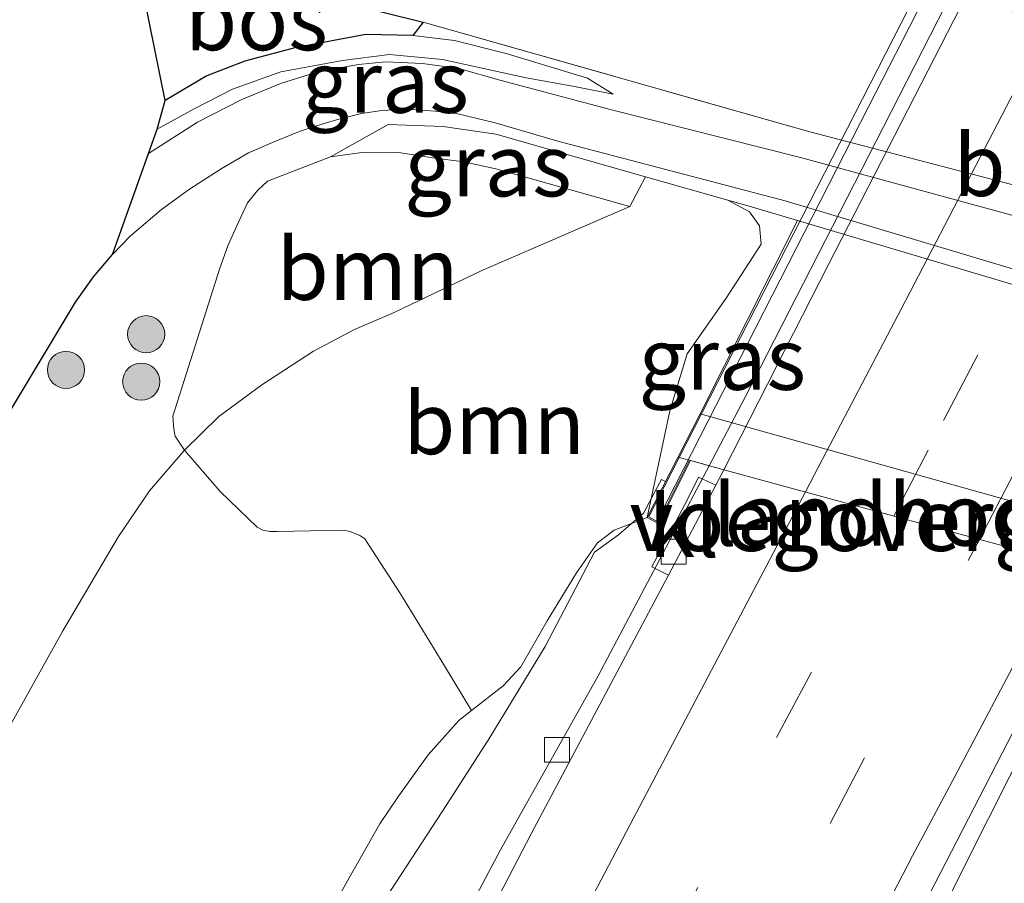
# Model space of a CAD drawing. Units: metres. Extents: x 142158 to 150002, y 468748 to 475002.
# Drawn here: x 143298 to 143337, y 469799 to 469834 of the extents above; entities that cross this region are included whole.
import ezdxf
from ezdxf.enums import TextEntityAlignment as Align

# ---------------------------------------------------------------- set-up
doc = ezdxf.new("R2010")
doc.units = ezdxf.units.M
doc.linetypes.add('IE-TERREINAFSCHEIDING', pattern=[10, 8, -2])
doc.linetypes.add('VW-3-9_STREEP', pattern=[12, 3, -9])
doc.layers.get('0').update_dxf_attribs({"lineweight": 25})
for name, color, linetype, lineweight in [('B-ME-BV-GELEIDECONSTRUCTIE-GELEIDERAIL-L-B1', 213, 'BV-GELEIDERAIL', 18), ('B-ME-BV-GELEIDECONSTRUCTIE-GELEIDERAIL-L-B2', 213, 'BV-GELEIDERAIL', 18), ('B-ME-GR-BOMENSTRUIKEN-GV-B6', 93, 'Continuous', 18), ('B-ME-GR-BOOM-GV-B6', 93, 'Continuous', 18), ('B-ME-GR-BOOM-S-B1', 93, 'Continuous', 18), ('B-ME-GR-BOS-GV-B6', 10, 'Continuous', 25), ('B-ME-GW-KRUINLIJN-L-B1', 93, 'Continuous', 18), ('B-ME-GW-TEENLIJN-L-B1', 93, 'Continuous', 18), ('B-ME-IE-GRASLAND-GV-B6', 93, 'Continuous', 18), ('B-ME-IE-TERREINAFSCHEIDING-RASTERHEKWERK-L-B1', 8, 'IE-TERREINAFSCHEIDING', 18), ('B-ME-KG-KADASTRAAL-OPNAMEDTMGRENS-L-B1', 10, 'Continuous', 25), ('B-ME-KW-LANDHOOFD-GV-B6', 173, 'Continuous', 18), ('B-ME-KW-LEUNING-L-B2', 8, 'Continuous', 18), ('B-ME-KW-VIADUCT-GV-B7', 173, 'Continuous', 18), ('B-ME-KW-VOEGOVERGANG-L-B2', 8, 'Continuous', 18), ('B-ME-OB-BEKLEDING-GV-B6', 253, 'Continuous', 18), ('B-ME-VH-VERH_SOORT-BITUMEN-GV-B6', 8, 'IE-TERREINAFSCHEIDING-NATUURLIJK-HOUTWAL', 18), ('B-ME-VH-VERH_SOORT-BITUMEN-GV-B7', 8, 'IE-TERREINAFSCHEIDING-NATUURLIJK-HOUTWAL', 18), ('B-ME-VH-VERH_SOORT-KLINKERS-GV-B6', 8, 'IE-TERREINAFSCHEIDING-NATUURLIJK-HOUTWAL', 18), ('B-ME-VH-VERH_SOORT-ONVERHARD-GV-B6', 8, 'Continuous', 18), ('B-ME-VV-KOLK-S-B1', 8, 'Continuous', 18), ('B-ME-VW-MARKERING-39STREEP-015-L-B1', 255, 'VW-3-9_STREEP', 18), ('B-ME-VW-MARKERING-39STREEP-015-L-B2', 255, 'VW-3-9_STREEP', 18), ('B-ME-VW-MARKERING-STREEP-015-L-B1', 7, 'Continuous', 18), ('B-ME-VW-MARKERING-STREEP-015-L-B2', 7, 'Continuous', 18)]:
    doc.layers.add(name, color=color, linetype=linetype, lineweight=lineweight)
doc.styles.add('NLCS-ISO', font='NLCS-ISO.TTF')
doc.linetypes.add('BV-GELEIDERAIL', pattern='A,10,-3,[108,NLCS.SHX,S=1,R=0,X=0,Y=0],-3', length=16)
doc.linetypes.add('IE-TERREINAFSCHEIDING-NATUURLIJK-HOUTWAL', pattern='A,7,-1.5,[67,NLCS.SHX,S=0.75,R=45,X=0,Y=0],-1.5,7,-1.5,[70,NLCS.SHX,S=0.75,R=0,X=0,Y=0],-1.5', length=20)

# ---------------------------------------------------------------- blocks, each defined once
blk = doc.blocks.new('boom')
blk.add_hatch(color=256).paths.add_polyline_path([(-0.75, 0, 1), (0.75, 0, 1)])
blk.add_circle((0, 0), 0.75)
blk = doc.blocks.new('kolk')
blk.add_lwpolyline([(-0.5, -0.5), (0.5, -0.5), (0.5, 0.5), (-0.5, 0.5)], close=True)

msp = doc.modelspace()

# ---------------------------------------------------------------- linework, layer by layer
at = {"layer": 'B-ME-BV-GELEIDECONSTRUCTIE-GELEIDERAIL-L-B1'}
for points in [[(143325.5337, 469815.5141, 11.5436), (143321.049, 469807.0217, 11.5128), (143317.1006, 469799.9912, 11.5678), (143311.9997, 469790.3482, 11.5555), (143307.1616, 469781.2281, 11.531), (143300.1595, 469768.2247, 11.4671), (143295.7808, 469760.0052, 11.3663), (143288.8529, 469747.0851, 11.2184), (143281.8764, 469734.2021, 11.0807), (143274.2976, 469720.1268, 10.9261), (143267.9638, 469708.3462, 10.7984), (143265.8025, 469704.3174, 10.7791)], [(143341.7782, 469811.0867, 11.905), (143335.9939, 469799.6266, 11.9142), (143331.253, 469790.0951, 11.9104), (143326.6438, 469780.5179, 11.8989), (143322.2457, 469771.567, 11.9278), (143319.1197, 469765.4203, 11.8547), (143315.5497, 469758.2918, 11.8388), (143311.9194, 469751.1138, 11.7675), (143307.6469, 469742.8285, 11.7253), (143303.3507, 469734.5598, 11.6514), (143299.6778, 469727.4685, 11.5537), (143295.3457, 469719.1945, 11.4719), (143291.0056, 469710.8835, 11.3478), (143287.9005, 469705.0011, 11.3293), (143284.172, 469697.9729, 11.2818), (143281.0809, 469692.0968, 11.1867), (143280.7662, 469691.5117, 11.1815)]]:
    msp.add_polyline3d(points, dxfattribs=at)
at = {"layer": 'B-ME-BV-GELEIDECONSTRUCTIE-GELEIDERAIL-L-B2'}
msp.add_polyline3d([(143353.3236, 469869.8255, 11.5902), (143350.063, 469863.3964, 11.5902), (143343.9656, 469851.568, 11.5942), (143338.2707, 469840.3645, 11.5983), (143332.5738, 469829.1991, 11.6024), (143326.9963, 469818.3061, 11.5616), (143325.5337, 469815.5141, 11.5436)], dxfattribs=at)
at = {"layer": 'B-ME-GR-BOMENSTRUIKEN-GV-B6'}
msp.add_polyline3d([(143313.982, 469833.4285, 3.977), (143307.2505, 469835.112, 3.9486), (143302.2832, 469836.5305, 3.9153), (143319.1764, 469837.2908, 4.0962), (143320.827, 469837.1449, 4.1558), (143325.8981, 469836.8281, 4.3194), (143330.227, 469835.8966, 4.2674), (143334.6447, 469834.6889, 4.2153), (143352.7791, 469829.8693, 4.2971), (143374.3777, 469824.2548, 4.3046), (143376.1049, 469823.9061, 4.3715), (143378.1691, 469823.2218, 4.3864), (143379.538, 469822.6397, 4.4459), (143381.405, 469822.1785, 4.4608), (143383.0363, 469821.7811, 4.4608), (143387.2881, 469814.1087, 4.8261), (143383.7929, 469813.9971, 4.9751), (143379.9765, 469814.9958, 4.9958), (143377.0879, 469815.9611, 4.7802), (143375.273, 469816.4443, 4.72), (143350.4051, 469823.5732, 3.988), (143329.5978, 469828.9982, 3.7878), (143313.982, 469833.4285, 3.977)], dxfattribs=at)
at = {"layer": 'B-ME-GR-BOOM-GV-B6'}
for points in [[(143322.3249, 469825.9924, 4.0401), (143316.3239, 469823.3923, 4.161), (143312.8063, 469821.7016, 4.0749), (143311.1972, 469821.0158, 4.0749), (143309.5491, 469820.1436, 3.9983), (143307.4591, 469818.7775, 4.0053), (143305.728, 469817.5009, 3.9705), (143304.3324, 469816.1396, 4.0053), (143303.9528, 469816.7057, 3.8415), (143303.9068, 469816.9856, 3.8415), (143303.8678, 469817.5207, 3.8415), (143305.7667, 469823.4979, 3.796), (143306.0916, 469824.3946, 3.796), (143306.4387, 469825.184, 3.796), (143306.8864, 469826.136, 3.8506), (143307.2926, 469826.6393, 3.8506), (143307.6825, 469827.0049, 3.8233), (143310.238, 469827.993, 3.8057), (143311.4981, 469828.1657, 3.8057), (143312.9013, 469828.1822, 3.8057), (143314.3719, 469827.9567, 3.8341), (143315.6256, 469827.7896, 3.8356), (143316.9149, 469827.5129, 3.9377), (143322.3249, 469825.9924, 4.0401)], [(143315.9286, 469805.6246, 10.5387), (143314.8459, 469807.4238, 9.432), (143313.0667, 469810.3354, 7.7212), (143311.6178, 469812.5589, 6.4654), (143311.412, 469812.6879, 6.4108), (143311.029, 469812.8519, 6.3198), (143310.7727, 469812.9079, 6.1833), (143308.0812, 469812.8497, 5.519), (143307.7803, 469812.8621, 5.3916), (143307.5046, 469812.911, 5.3188), (143307.2763, 469813.0265, 5.2187), (143305.7743, 469814.4676, 4.5635), (143304.3324, 469816.1396, 4.0053), (143305.728, 469817.5009, 3.9705), (143307.4591, 469818.7775, 4.0053), (143309.5491, 469820.1436, 3.9983), (143311.1972, 469821.0158, 4.0749), (143312.8063, 469821.7016, 4.0749), (143316.3239, 469823.3923, 4.161), (143322.3249, 469825.9924, 4.0401), (143322.9557, 469827.1858, 3.5816), (143326.2861, 469826.2404, 3.6086), (143327.162, 469825.774, 3.7407), (143327.5594, 469825.2039, 3.8444), (143327.6377, 469824.4613, 4.046), (143326.2205, 469822.2883, 5.077), (143324.637, 469820.0363, 6.9836), (143323.9428, 469817.7371, 8.5791), (143323.0209, 469813.4203, 10.9039), (143321.6949, 469812.9138, 10.7965), (143321.0189, 469812.4014, 10.7677), (143320.1729, 469811.1912, 10.7101), (143318.9818, 469809.2471, 10.5949), (143317.922, 469807.3861, 10.5469), (143317.2093, 469806.6273, 10.5757), (143315.9286, 469805.6246, 10.5387)]]:
    msp.add_polyline3d(points, dxfattribs=at)
at = {"layer": 'B-ME-GR-BOS-GV-B6'}
msp.add_polyline3d([(143313.982, 469833.4285, 3.977), (143313.5621, 469832.8929, 3.8215), (143311.659, 469832.9314, 3.8303), (143308.7914, 469832.3988, 3.7746), (143306.7745, 469831.8512, 3.7607), (143305.236, 469831.2638, 3.8025), (143303.5593, 469830.2687, 3.8164), (143302.2832, 469836.5305, 3.9153), (143307.2505, 469835.112, 3.9486), (143313.982, 469833.4285, 3.977)], dxfattribs=at)
at = {"layer": 'B-ME-GW-KRUINLIJN-L-B1'}
for points in [[(143303.5593, 469830.2687, 3.8164), (143305.236, 469831.2638, 3.8025), (143306.7745, 469831.8512, 3.7607), (143308.7914, 469832.3988, 3.7746), (143311.659, 469832.9314, 3.8303), (143313.5621, 469832.8929, 3.8215), (143315.2375, 469832.6958, 3.7886), (143317.3258, 469832.162, 3.7329), (143320.6127, 469831.1717, 3.7259), (143321.6517, 469830.5283, 3.6105)], [(143310.238, 469827.993, 3.8057), (143311.4981, 469828.1657, 3.8057), (143312.9013, 469828.1822, 3.8057), (143314.3719, 469827.9567, 3.8341), (143315.6256, 469827.7896, 3.8356), (143316.9149, 469827.5129, 3.9377), (143322.3249, 469825.9924, 4.0401)], [(143315.4183, 469805.2251, 10.524), (143315.9286, 469805.6246, 10.5387), (143317.2093, 469806.6273, 10.5757), (143317.922, 469807.3861, 10.5469), (143318.9818, 469809.2471, 10.5949), (143320.1729, 469811.1912, 10.7101), (143321.0189, 469812.4014, 10.7677), (143321.6949, 469812.9138, 10.7965), (143323.0209, 469813.4203, 10.9039)], [(143260.8207, 469707.5833, 9.4252), (143263.9321, 469712.9209, 9.6766), (143268.0916, 469720.528, 9.7611), (143272.903, 469729.2748, 9.8403), (143277.2793, 469737.2411, 9.9591), (143281.1464, 469744.3949, 10.0356), (143284.5216, 469750.3005, 9.996), (143287.6054, 469756.0152, 10.1359), (143292.9496, 469765.2207, 10.1451), (143293.4618, 469766.2126, 10.1431), (143293.916, 469767.0739, 10.1815), (143299.5632, 469777.2224, 10.3515), (143301.754, 469781.3481, 10.3823), (143304.5535, 469786.6586, 10.4905), (143306.2814, 469790.1405, 10.5275), (143306.8597, 469791.3759, 10.5354), (143307.3522, 469792.2313, 10.5407), (143308.9973, 469795.2652, 10.641), (143310.9225, 469798.7414, 10.641), (143312.2234, 469801.0464, 10.6331), (143312.9572, 469802.1216, 10.6146), (143314.1753, 469803.8391, 10.5882), (143315.4183, 469805.2251, 10.524)]]:
    msp.add_polyline3d(points, dxfattribs=at)
at = {"layer": 'B-ME-GW-TEENLIJN-L-B1'}
for points in [[(143303.2355, 469829.1111, 3.5687), (143304.731, 469829.9283, 3.5409), (143306.2744, 469830.723, 3.5409), (143308.2324, 469831.4251, 3.5826), (143310.7129, 469831.8911, 3.5618), (143312.613, 469832.1281, 3.5618), (143314.7644, 469831.9253, 3.5548), (143318.1399, 469831.1857, 3.5687), (143320.0878, 469830.8301, 3.6035), (143321.6517, 469830.5283, 3.6105)], [(143310.238, 469827.993, 3.8057), (143312.5601, 469829.3027, 3.5181), (143314.7896, 469829.2142, 3.539), (143316.91, 469828.9041, 3.5181), (143320.2671, 469827.9491, 3.5598), (143322.9557, 469827.1858, 3.5816), (143326.2861, 469826.2404, 3.6086), (143327.1421, 469825.9974, 3.6155), (143329.102, 469825.415, 3.647), (143347.0425, 469820.0835, 3.9357), (143372.0695, 469813.2372, 4.3856), (143373.9539, 469812.6316, 4.4925), (143374.8298, 469812.2246, 4.5134), (143375.906, 469811.1648, 4.6567), (143377.5413, 469808.5996, 4.7822), (143379.5237, 469804.7529, 4.8001), (143380.617, 469801.5322, 4.7374), (143381.0321, 469799.7992, 4.5582), (143381.2269, 469798.4725, 4.395)], [(143261.3435, 469739.8448, 4.1624), (143267.8226, 469751.8716, 4.2104), (143274.8463, 469762.8131, 4.149), (143278.9114, 469771.5296, 3.98), (143279.096, 469772.2394, 3.98), (143279.3542, 469772.9085, 3.98), (143279.8089, 469773.828, 3.98), (143280.3895, 469775.0412, 3.98), (143282.8914, 469779.9458, 3.9354), (143287.5671, 469788.1198, 3.9026), (143291.3089, 469794.4901, 3.9844), (143295.9072, 469802.5571, 3.9914), (143299.4216, 469808.8482, 4.0122), (143301.668, 469812.6507, 3.9983), (143302.9237, 469814.5018, 3.9983), (143304.3324, 469816.1396, 4.0053), (143305.728, 469817.5009, 3.9705), (143307.4591, 469818.7775, 4.0053), (143309.5491, 469820.1436, 3.9983), (143311.1972, 469821.0158, 4.0749), (143312.8063, 469821.7016, 4.0749), (143316.3239, 469823.3923, 4.161), (143322.3249, 469825.9924, 4.0401)]]:
    msp.add_polyline3d(points, dxfattribs=at)
at = {"layer": 'B-ME-IE-GRASLAND-GV-B6'}
for points in [[(143352.8407, 469821.5173, 3.9921), (143329.2201, 469827.9618, 3.628), (143321.5816, 469829.8926, 3.5502), (143317.1332, 469831.0812, 3.556), (143315.4205, 469831.556, 3.5589), (143313.9527, 469831.7624, 3.5646), (143312.4727, 469831.8272, 3.5589), (143311.3592, 469831.7237, 3.556), (143309.7789, 469831.4466, 3.5675), (143308.2483, 469830.9665, 3.5646), (143306.6534, 469830.311, 3.5243), (143304.8606, 469829.3936, 3.5157), (143302.882, 469828.1281, 3.5301), (143303.2355, 469829.1111, 3.5687), (143304.731, 469829.9283, 3.5409), (143306.2744, 469830.723, 3.5409), (143308.2324, 469831.4251, 3.5826), (143310.7129, 469831.8911, 3.5618), (143312.613, 469832.1281, 3.5618), (143314.7644, 469831.9253, 3.5548), (143318.1399, 469831.1857, 3.5687), (143320.0878, 469830.8301, 3.6035), (143321.6517, 469830.5283, 3.6105), (143320.6127, 469831.1717, 3.7259), (143317.3258, 469832.162, 3.7329), (143315.2375, 469832.6958, 3.7886), (143313.5621, 469832.8929, 3.8215), (143313.982, 469833.4285, 3.977)], [(143313.982, 469833.4285, 3.977), (143329.5978, 469828.9982, 3.7878), (143350.4051, 469823.5732, 3.988)], [(143313.5621, 469832.8929, 3.8215), (143315.2375, 469832.6958, 3.7886), (143317.3258, 469832.162, 3.7329), (143320.6127, 469831.1717, 3.7259), (143321.6517, 469830.5283, 3.6105), (143320.0878, 469830.8301, 3.6035), (143318.1399, 469831.1857, 3.5687), (143314.7644, 469831.9253, 3.5548), (143312.613, 469832.1281, 3.5618), (143310.7129, 469831.8911, 3.5618), (143308.2324, 469831.4251, 3.5826), (143306.2744, 469830.723, 3.5409), (143304.731, 469829.9283, 3.5409), (143303.2355, 469829.1111, 3.5687), (143303.5593, 469830.2687, 3.8164), (143305.236, 469831.2638, 3.8025), (143306.7745, 469831.8512, 3.7607), (143308.7914, 469832.3988, 3.7746), (143311.659, 469832.9314, 3.8303), (143313.5621, 469832.8929, 3.8215)], [(143297.3462, 469817.8093, 3.5637), (143299.9318, 469822.1149, 3.5637), (143300.6565, 469823.1413, 3.5464), (143301.4227, 469824.0414, 3.4974), (143302.1437, 469824.7812, 3.4802), (143303.4082, 469825.8704, 3.483), (143304.5316, 469826.6811, 3.4888), (143305.8106, 469827.5094, 3.4974), (143306.925, 469828.1509, 3.4859), (143307.8929, 469828.5709, 3.5176), (143308.88, 469828.9718, 3.5234), (143309.4401, 469829.1722, 3.5234), (143310.5675, 469829.5111, 3.5291), (143311.4896, 469829.7417, 3.5378), (143312.3096, 469829.8643, 3.5118), (143313.2936, 469829.9198, 3.509), (143314.4637, 469829.8393, 3.509), (143315.3191, 469829.7456, 3.5234), (143316.8884, 469829.3604, 3.5118), (143319.4222, 469828.6204, 3.5406), (143328.6078, 469826.2101, 3.604), (143352.8351, 469818.9654, 3.9486)], [(143347.0425, 469820.0835, 3.9357), (143329.102, 469825.415, 3.647), (143327.1421, 469825.9974, 3.6155), (143326.2861, 469826.2404, 3.6086), (143322.9557, 469827.1858, 3.5816), (143320.2671, 469827.9491, 3.5598), (143316.91, 469828.9041, 3.5181), (143314.7896, 469829.2142, 3.539), (143312.5601, 469829.3027, 3.5181), (143310.238, 469827.993, 3.8057), (143307.6825, 469827.0049, 3.8233), (143307.2926, 469826.6393, 3.8506), (143306.8864, 469826.136, 3.8506), (143306.4387, 469825.184, 3.796), (143306.0916, 469824.3946, 3.796), (143305.7667, 469823.4979, 3.796), (143303.8678, 469817.5207, 3.8415), (143303.9068, 469816.9856, 3.8415), (143303.9528, 469816.7057, 3.8415), (143304.3324, 469816.1396, 4.0053)], [(143322.3249, 469825.9924, 4.0401), (143316.9149, 469827.5129, 3.9377), (143315.6256, 469827.7896, 3.8356), (143314.3719, 469827.9567, 3.8341), (143312.9013, 469828.1822, 3.8057), (143311.4981, 469828.1657, 3.8057), (143310.238, 469827.993, 3.8057), (143312.5601, 469829.3027, 3.5181), (143314.7896, 469829.2142, 3.539), (143316.91, 469828.9041, 3.5181), (143320.2671, 469827.9491, 3.5598), (143322.9557, 469827.1858, 3.5816), (143322.3249, 469825.9924, 4.0401)], [(143323.0209, 469813.4203, 10.9039), (143323.9428, 469817.7371, 8.5791), (143324.637, 469820.0363, 6.9836), (143326.2205, 469822.2883, 5.077), (143327.6377, 469824.4613, 4.046), (143327.5594, 469825.2039, 3.8444), (143327.162, 469825.774, 3.7407), (143326.2861, 469826.2404, 3.6086), (143327.1421, 469825.9974, 3.6155), (143329.102, 469825.415, 3.647), (143325.1627, 469817.6104, 8.427), (143323.0209, 469813.4203, 10.9039)], [(143304.3324, 469816.1396, 4.0053), (143302.9237, 469814.5018, 3.9983), (143301.668, 469812.6507, 3.9983), (143299.4216, 469808.8482, 4.0122), (143295.9072, 469802.5571, 3.9914), (143291.3089, 469794.4901, 3.9844), (143287.5671, 469788.1198, 3.9026), (143282.8914, 469779.9458, 3.9354), (143280.3895, 469775.0412, 3.98), (143279.8089, 469773.828, 3.98), (143279.3542, 469772.9085, 3.98), (143279.096, 469772.2394, 3.98), (143278.9114, 469771.5296, 3.98), (143274.8463, 469762.8131, 4.149), (143267.8226, 469751.8716, 4.2104), (143261.3435, 469739.8448, 4.1624)], [(143295.9072, 469802.5571, 3.9914), (143299.4216, 469808.8482, 4.0122), (143301.668, 469812.6507, 3.9983), (143302.9237, 469814.5018, 3.9983), (143304.3324, 469816.1396, 4.0053), (143305.7743, 469814.4676, 4.5635), (143307.2763, 469813.0265, 5.2187), (143307.5046, 469812.911, 5.3188), (143307.7803, 469812.8621, 5.3916), (143308.0812, 469812.8497, 5.519), (143310.7727, 469812.9079, 6.1833), (143311.029, 469812.8519, 6.3198), (143311.412, 469812.6879, 6.4108), (143311.6178, 469812.5589, 6.4654), (143313.0667, 469810.3354, 7.7212), (143314.8459, 469807.4238, 9.432), (143315.9286, 469805.6246, 10.5387), (143315.4183, 469805.2251, 10.524), (143314.1753, 469803.8391, 10.5882), (143312.9572, 469802.1216, 10.6146), (143312.2234, 469801.0464, 10.6331), (143310.9225, 469798.7414, 10.641), (143308.9973, 469795.2652, 10.641)], [(143308.9973, 469795.2652, 10.641), (143310.9225, 469798.7414, 10.641), (143312.2234, 469801.0464, 10.6331), (143312.9572, 469802.1216, 10.6146), (143314.1753, 469803.8391, 10.5882), (143315.4183, 469805.2251, 10.524), (143315.9286, 469805.6246, 10.5387), (143317.2093, 469806.6273, 10.5757), (143317.922, 469807.3861, 10.5469), (143318.9818, 469809.2471, 10.5949), (143320.1729, 469811.1912, 10.7101), (143321.0189, 469812.4014, 10.7677), (143321.6949, 469812.9138, 10.7965), (143323.0209, 469813.4203, 10.9039), (143323.5027, 469813.1715, 10.9269), (143324.7807, 469815.7193, 10.9491), (143326.1259, 469815.3527, 10.9217), (143325.8044, 469814.726, 10.9187), (143325.1045, 469815.0484, 10.9188), (143324.667, 469814.172, 10.9199), (143323.2146, 469811.4248, 10.9199), (143323.895, 469811.0897, 10.9199), (143318.3445, 469800.647, 10.8018), (143312.0737, 469788.5773, 10.7773)], [(143305.7505, 469742.681, 10.8848), (143313.7145, 469757.8326, 11.018), (143321.2901, 469772.0231, 11.1384), (143324.6857, 469778.5119, 11.1648), (143331.4734, 469792.4488, 11.1859), (143338.4999, 469806.0995, 11.3021), (143341.1681, 469811.253, 11.3031), (143342.4204, 469810.9117, 11.3229), (143340.8283, 469807.8746, 11.3229), (143341.3023, 469807.626, 11.3229), (143341.7846, 469808.5689, 11.2915), (143347.5892, 469806.9372, 11.2723)]]:
    msp.add_polyline3d(points, dxfattribs=at)
at = {"layer": 'B-ME-IE-TERREINAFSCHEIDING-RASTERHEKWERK-L-B1'}
for points in [[(143302.2832, 469836.5305, 3.9153), (143307.2505, 469835.112, 3.9486), (143313.982, 469833.4285, 3.977)], [(143313.982, 469833.4285, 3.977), (143329.5978, 469828.9982, 3.7878), (143350.4051, 469823.5732, 3.988), (143375.273, 469816.4443, 4.72), (143377.0879, 469815.9611, 4.7802)], [(143323.7682, 469814.8823, 10.3933), (143323.6054, 469814.9558, 10.3933), (143323.4454, 469814.6556, 10.5836), (143322.8815, 469813.5981, 10.7304), (143321.864, 469812.7243, 10.7984), (143320.9031, 469812.0168, 10.7687), (143318.9052, 469808.2154, 10.7389), (143316.6744, 469804.5319, 10.7347), (143314.9379, 469801.8207, 10.7814), (143311.3574, 469796.3623, 10.7602), (143309.7112, 469793.8166, 10.6752), (143306.7139, 469788.5514, 10.6539), (143303.9603, 469783.6556, 10.6029), (143301.2819, 469778.8542, 10.5944), (143296.9439, 469771.2117, 10.546), (143293.338, 469764.5043, 10.5867), (143290.1375, 469759.0028, 10.5439), (143286.8947, 469753.152, 10.4066), (143284.0661, 469747.9812, 10.2288)]]:
    msp.add_polyline3d(points, dxfattribs=at)
at = {"layer": 'B-ME-KG-KADASTRAAL-OPNAMEDTMGRENS-L-B1'}
msp.add_polyline3d([(143297.3462, 469817.8093, 3.5637), (143299.9318, 469822.1149, 3.5637), (143300.6565, 469823.1413, 3.5464), (143301.4227, 469824.0414, 3.4974), (143302.882, 469828.1281, 3.5301), (143303.2355, 469829.1111, 3.5687), (143303.5593, 469830.2687, 3.8164), (143302.2832, 469836.5305, 3.9153)], dxfattribs=at)
at = {"layer": 'B-ME-KW-LANDHOOFD-GV-B6'}
msp.add_polyline3d([(143341.1681, 469811.253, 11.3031), (143326.1259, 469815.3527, 10.9217), (143324.7807, 469815.7193, 10.9491), (143323.5027, 469813.1715, 10.9269), (143323.0209, 469813.4203, 10.9039), (143325.1627, 469817.6104, 8.427), (143343.7408, 469812.3934, 8.6305), (143342.8521, 469810.6559, 9.7812), (143341.7846, 469808.5689, 11.2915), (143341.3023, 469807.626, 11.3229), (143340.8283, 469807.8746, 11.3229), (143342.4204, 469810.9117, 11.3229), (143341.1681, 469811.253, 11.3031)], dxfattribs=at)
at = {"layer": 'B-ME-KW-LEUNING-L-B2'}
msp.add_polyline3d([(143353.6811, 469872.4204, 11.1991), (143353.5948, 469872.2625, 11.1425), (143346.6211, 469858.6296, 11.2039), (143339.7156, 469845.1417, 11.1632), (143331.9624, 469830.0117, 11.1693), (143323.5266, 469813.4818, 11.1471), (143323.4304, 469813.2891, 11.1471)], dxfattribs=at)
at = {"layer": 'B-ME-KW-VIADUCT-GV-B7'}
msp.add_polyline3d([(143353.8829, 469869.6721, 10.9926), (143369.2339, 469865.4621, 11.3135), (143370.2429, 469865.1853, 11.3078), (143371.6842, 469868.0575, 11.296), (143372.0647, 469867.8761, 11.296), (143341.2808, 469807.6937, 11.3229), (143340.8957, 469807.8956, 11.3229), (143342.4698, 469810.8983, 11.3229), (143341.1681, 469811.253, 11.3031), (143326.1259, 469815.3527, 10.9217), (143324.7315, 469815.7327, 10.949), (143323.4807, 469813.2392, 10.9461), (143323.088, 469813.4419, 10.9461), (143353.3291, 469872.6015, 10.9461), (143353.8015, 469872.3785, 10.9461), (143352.5524, 469870.037, 10.9461), (143353.8829, 469869.6721, 10.9926)], dxfattribs=at)
at = {"layer": 'B-ME-KW-VOEGOVERGANG-L-B2'}
msp.add_polyline3d([(143342.8648, 469810.7906, 11.3323), (143342.4698, 469810.8983, 11.3229), (143341.1681, 469811.253, 11.3031), (143326.1259, 469815.3527, 10.9217), (143324.7315, 469815.7327, 10.949), (143324.3168, 469815.8457, 10.9402)], dxfattribs=at)
at = {"layer": 'B-ME-OB-BEKLEDING-GV-B6'}
msp.add_polyline3d([(143368.2209, 469805.6032, 8.5561), (143349.5386, 469810.7441, 8.6606), (143348.659, 469809.0263, 9.7812), (143347.6827, 469807.1198, 11.371), (143347.5892, 469806.9372, 11.2723), (143341.7846, 469808.5689, 11.2915), (143342.8521, 469810.6559, 9.7812), (143343.7408, 469812.3934, 8.6305), (143325.1627, 469817.6104, 8.427), (143329.102, 469825.415, 3.647), (143347.0425, 469820.0835, 3.9357), (143372.0695, 469813.2372, 4.3856), (143368.2209, 469805.6032, 8.5561)], dxfattribs=at)
at = {"layer": 'B-ME-VH-VERH_SOORT-BITUMEN-GV-B6'}
msp.add_polyline3d([(143325.8044, 469814.726, 10.9187), (143326.1259, 469815.3527, 10.9217), (143341.1681, 469811.253, 11.3031), (143338.4999, 469806.0995, 11.3021), (143331.4734, 469792.4488, 11.1859), (143324.6857, 469778.5119, 11.1648), (143321.2901, 469772.0231, 11.1384), (143313.7145, 469757.8326, 11.018), (143305.7505, 469742.681, 10.8848), (143297.4176, 469727.1044, 10.7768), (143279.0665, 469692.781, 10.353), (143266.259, 469704.0182, 9.9488), (143274.1907, 469718.6562, 10.113), (143280.7622, 469730.701, 10.2704), (143287.5523, 469742.9296, 10.4163), (143294.1797, 469755.1775, 10.5162), (143299.9819, 469765.8633, 10.6429), (143306.8424, 469778.9193, 10.72), (143312.0737, 469788.5773, 10.7773), (143318.3445, 469800.647, 10.8018), (143323.895, 469811.0897, 10.9199), (143325.8044, 469814.726, 10.9187)], dxfattribs=at)
at = {"layer": 'B-ME-VH-VERH_SOORT-BITUMEN-GV-B7'}
msp.add_polyline3d([(143369.2339, 469865.4621, 11.3135), (143341.1681, 469811.253, 11.3031), (143326.1259, 469815.3527, 10.9217), (143330.3531, 469823.643, 10.9731), (143340.7808, 469843.9719, 10.9775), (143353.8829, 469869.6721, 10.9926), (143369.2339, 469865.4621, 11.3135)], dxfattribs=at)
at = {"layer": 'B-ME-VH-VERH_SOORT-KLINKERS-GV-B6'}
msp.add_polyline3d([(143325.8044, 469814.726, 10.9187), (143323.895, 469811.0897, 10.9199), (143323.2146, 469811.4248, 10.9199), (143324.667, 469814.172, 10.9199), (143325.1045, 469815.0484, 10.9188), (143325.8044, 469814.726, 10.9187)], dxfattribs=at)
at = {"layer": 'B-ME-VH-VERH_SOORT-ONVERHARD-GV-B6'}
msp.add_polyline3d([(143352.8351, 469818.9654, 3.9486), (143328.6078, 469826.2101, 3.604), (143319.4222, 469828.6204, 3.5406), (143316.8884, 469829.3604, 3.5118), (143315.3191, 469829.7456, 3.5234), (143314.4637, 469829.8393, 3.509), (143313.2936, 469829.9198, 3.509), (143312.3096, 469829.8643, 3.5118), (143311.4896, 469829.7417, 3.5378), (143310.5675, 469829.5111, 3.5291), (143309.4401, 469829.1722, 3.5234), (143308.88, 469828.9718, 3.5234), (143307.8929, 469828.5709, 3.5176), (143306.925, 469828.1509, 3.4859), (143305.8106, 469827.5094, 3.4974), (143304.5316, 469826.6811, 3.4888), (143303.4082, 469825.8704, 3.483), (143302.1437, 469824.7812, 3.4802), (143301.4227, 469824.0414, 3.4974), (143302.882, 469828.1281, 3.5301), (143304.8606, 469829.3936, 3.5157), (143306.6534, 469830.311, 3.5243), (143308.2483, 469830.9665, 3.5646), (143309.7789, 469831.4466, 3.5675), (143311.3592, 469831.7237, 3.556), (143312.4727, 469831.8272, 3.5589), (143313.9527, 469831.7624, 3.5646), (143315.4205, 469831.556, 3.5589), (143317.1332, 469831.0812, 3.556), (143321.5816, 469829.8926, 3.5502), (143329.2201, 469827.9618, 3.628), (143352.8407, 469821.5173, 3.9921)], dxfattribs=at)
at = {"layer": 'B-ME-VW-MARKERING-39STREEP-015-L-B1'}
for points in [[(143271.7875, 469699.1676, 10.2469), (143273.2615, 469701.8831, 10.2663), (143276.8386, 469708.3297, 10.3792), (143280.0146, 469714.2112, 10.4571), (143283.9635, 469721.4176, 10.5401), (143287.5385, 469728.0312, 10.6307), (143290.9911, 469734.3988, 10.6595), (143293.8443, 469739.678, 10.7389), (143297.4965, 469746.4404, 10.7309), (143300.8326, 469752.7077, 10.8741), (143303.5409, 469757.7982, 10.9196), (143305.7246, 469761.8887, 10.9179), (143309.1727, 469768.3674, 11.0114), (143313.1932, 469775.8879, 11.0629), (143316.322, 469781.8457, 11.0524), (143321.0012, 469790.7358, 11.0839), (143323.6724, 469795.8227, 11.1006), (143328.2565, 469804.5272, 11.1268), (143332.9981, 469813.4797, 11.1253)], [(143274.4937, 469696.7932, 10.3634), (143277.9191, 469703.0522, 10.434), (143281.0045, 469708.6587, 10.4795), (143283.5407, 469713.3006, 10.5539), (143286.5195, 469718.803, 10.5819), (143289.1669, 469723.6815, 10.644), (143291.6613, 469728.2756, 10.6939), (143294.3346, 469733.2093, 10.7446), (143296.9883, 469738.1426, 10.8243), (143300.3252, 469744.3422, 10.8452), (143303.5882, 469750.4533, 10.9468), (143306.122, 469755.1926, 10.9721), (143309.6915, 469761.8692, 11.056), (143312.3628, 469766.8808, 11.0595), (143316.3414, 469774.3852, 11.1164), (143319.2148, 469779.8, 11.1138), (143322.1534, 469785.4147, 11.1558), (143324.8293, 469790.4706, 11.1506), (143327.184, 469794.9664, 11.1689), (143330.4146, 469801.0589, 11.2197), (143336.451, 469812.5386, 11.213)]]:
    msp.add_polyline3d(points, dxfattribs=at)
at = {"layer": 'B-ME-VW-MARKERING-39STREEP-015-L-B2'}
for points in [[(143332.9981, 469813.4797, 11.1253), (143335.0038, 469817.3362, 11.1367), (143338.1337, 469823.3612, 11.1507), (143341.6877, 469830.2435, 11.1577), (143345.2978, 469837.2244, 11.1831), (143348.6681, 469843.8183, 11.1805), (143351.5997, 469849.5612, 11.1639), (143355.6299, 469857.3537, 11.1534), (143358.419, 469862.8753, 11.1586), (143360.8731, 469867.755, 11.1436)], [(143336.451, 469812.5386, 11.213), (143338.0092, 469815.5262, 11.2191), (143341.7247, 469822.6497, 11.2016), (143345.1588, 469829.3384, 11.2104), (143348.1072, 469835.0351, 11.2077), (143352.2743, 469843.1187, 11.2419), (143356.0749, 469850.5866, 11.22), (143359.6507, 469857.5356, 11.2296), (143364.0782, 469866.2752, 11.2086), (143364.3463, 469866.8025, 11.2061)]]:
    msp.add_polyline3d(points, dxfattribs=at)
at = {"layer": 'B-ME-VW-MARKERING-STREEP-015-L-B1'}
for points in [[(143269.0228, 469701.5933, 10.1987), (143270.1648, 469703.6624, 10.2459), (143273.215, 469709.2757, 10.2626), (143278.6564, 469719.2429, 10.3536), (143281.5024, 469724.442, 10.4647), (143285.5282, 469731.9072, 10.5312), (143288.9538, 469738.2586, 10.6187), (143291.91, 469743.7333, 10.6624), (143295.8089, 469750.9693, 10.7193), (143300.1514, 469759.027, 10.8016), (143303.5038, 469765.3454, 10.8007), (143305.7913, 469769.6421, 10.9013), (143309.9286, 469777.4461, 10.9451), (143312.8863, 469783.0581, 10.954), (143316.7718, 469790.4023, 11.0315), (143322.3446, 469801.0252, 11.0149), (143329.4226, 469814.4542, 11.0351)], [(143277.2855, 469694.3436, 10.4076), (143279.8472, 469699.0435, 10.4718), (143282.5784, 469703.9981, 10.5103), (143284.9312, 469708.3315, 10.5645), (143286.9182, 469712.009, 10.5943), (143289.9313, 469717.5434, 10.673), (143294.2905, 469725.5547, 10.7859), (143296.9522, 469730.4842, 10.8358), (143299.9977, 469736.1286, 10.8865), (143303.0242, 469741.7531, 10.9618), (143305.9937, 469747.3177, 11.009), (143310.376, 469755.501, 11.072), (143313.822, 469761.9777, 11.1132), (143317.1855, 469768.3197, 11.1788), (143319.5835, 469772.8377, 11.1354), (143321.4339, 469776.302, 11.1695), (143324.8163, 469782.7172, 11.2334), (143328.8719, 469790.4207, 11.2133), (143330.7921, 469794.054, 11.2491), (143333.7521, 469799.7549, 11.2798), (143335.453, 469802.9627, 11.2973), (143340.0118, 469811.5682, 11.2359)]]:
    msp.add_polyline3d(points, dxfattribs=at)
at = {"layer": 'B-ME-VW-MARKERING-STREEP-015-L-B2'}
msp.add_polyline3d([(143329.4226, 469814.4542, 11.0351), (143329.9623, 469815.5008, 11.0432), (143333.459, 469822.1794, 11.0598), (143337.888, 469830.6974, 11.0738), (143343.0837, 469840.8249, 11.0966), (143348.3738, 469851.0715, 11.0852), (143352.4973, 469859.1853, 11.0826), (143356.7486, 469867.4888, 11.0441), (143357.3682, 469868.7162, 11.0419)], dxfattribs=at)

# ---------------------------------------------------------------- block references
at = {"layer": 'B-ME-GR-BOOM-S-B1', "rotation": 90}
for p in [(143302.7862, 469820.8262, 3.8329), (143299.5494, 469819.3856, 3.9057), (143302.5871, 469818.9095, 3.8056)]:
    msp.add_blockref('boom', p, dxfattribs=at)
at = {"layer": 'B-ME-VV-KOLK-S-B1', "rotation": 90}
for p in [(143324.0977, 469812.0422, 10.9022), (143319.3856, 469804.032, 10.7925)]:
    msp.add_blockref('kolk', p, dxfattribs=at)

# ---------------------------------------------------------------- texts
at = {"layer": 'B-ME-GR-BOMENSTRUIKEN-GV-B6', "ltscale": 0.2, "style": 'NLCS-ISO'}
msp.add_text('bmn en strkn', height=2.5, dxfattribs=at).set_placement((143345.9039, 469827.657), align=Align.MIDDLE_CENTER)
at = {"layer": 'B-ME-GR-BOOM-GV-B6', "ltscale": 0.2, "style": 'NLCS-ISO'}
for p in [(143311.7299, 469823.4644), (143316.8399, 469817.231)]:
    msp.add_text('bmn', height=2.5, dxfattribs=at).set_placement(p, align=Align.MIDDLE_CENTER)
at = {"layer": 'B-ME-GR-BOS-GV-B6', "ltscale": 0.2, "style": 'NLCS-ISO'}
msp.add_text('bos', height=2.5, dxfattribs=at).set_placement((143307.2396, 469833.5508), align=Align.MIDDLE_CENTER)
at = {"layer": 'B-ME-IE-GRASLAND-GV-B6', "ltscale": 0.2, "style": 'NLCS-ISO'}
for p in [(143312.4436, 469831.0213), (143316.5968, 469827.6476), (143326.0614, 469819.8304)]:
    msp.add_text('gras', height=2.5, dxfattribs=at).set_placement(p, align=Align.MIDDLE_CENTER)
at = {"layer": 'B-ME-KW-LANDHOOFD-GV-B6', "ltscale": 0.2, "style": 'NLCS-ISO'}
msp.add_text('landhoofd', height=2.5, dxfattribs=at).set_placement((143333.935, 469813.5332), align=Align.MIDDLE_CENTER)
at = {"layer": 'B-ME-KW-VOEGOVERGANG-L-B2', "ltscale": 0.2, "style": 'NLCS-ISO'}
msp.add_text('voegovergang', height=2.5, dxfattribs=at).set_placement((143333.5908, 469813.3182), align=Align.MIDDLE_CENTER)
at = {"layer": 'B-ME-VH-VERH_SOORT-KLINKERS-GV-B6', "ltscale": 0.2, "style": 'NLCS-ISO'}
msp.add_text('kl', height=2.5, dxfattribs=at).set_placement((143324.5098, 469813.0725), align=Align.MIDDLE_CENTER)

doc.saveas('drawing.dxf')
